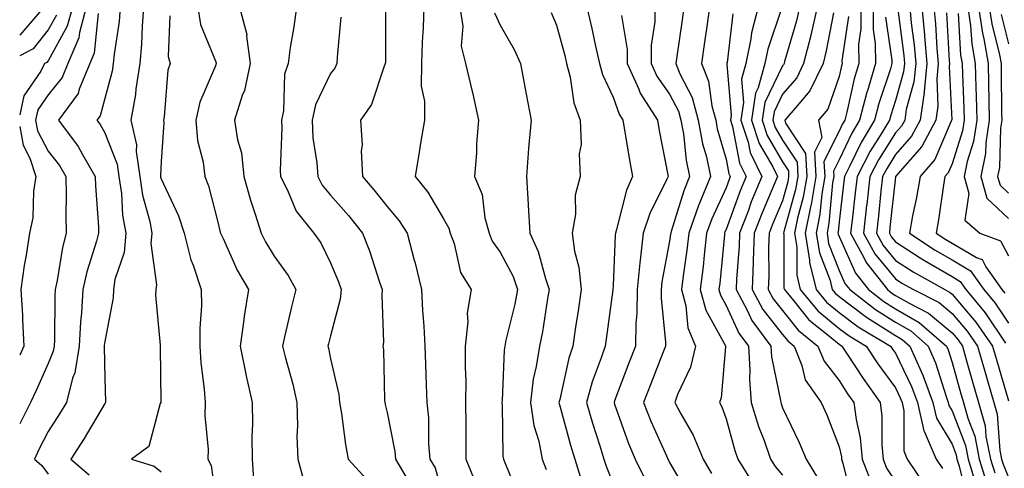
# Model space of a CAD drawing. Units: inches. Extents: x 1039763 to 1042403, y 7229258 to 7231898.
# Drawn here: x 1039763 to 1039937, y 7229460 to 7229540 of the extents above; entities that cross this region are included whole.
import ezdxf

# ---------------------------------------------------------------- set-up
doc = ezdxf.new("R2010")
doc.units = ezdxf.units.IN
doc.header["$MEASUREMENT"] = 0
doc.layers.add('Contour_10397229', color=7, linetype='Continuous', true_color=0x428a0b)

msp = doc.modelspace()

# ---------------------------------------------------------------- linework, layer by layer
at = {"layer": 'Contour_10397229'}
for points in [[(1039767.25, 7229541.92, 2918), (1039763.01, 7229536.96, 2918), (1039763, 7229536.95, 2918)], [(1039772.33, 7229541.92, 2920), (1039771.43, 7229538.55, 2920), (1039768.05, 7229532.45, 2920), (1039767.82, 7229532.15, 2920), (1039767.37, 7229531.92, 2920), (1039766.72, 7229530.58, 2920), (1039763.71, 7229526.25, 2920), (1039763, 7229522.88, 2920)], [(1039774.77, 7229541.92, 2921), (1039773.58, 7229537.45, 2921), (1039773.48, 7229536.49, 2921), (1039771.55, 7229531.92, 2921), (1039770.51, 7229529.45, 2921), (1039768.05, 7229526.4, 2921), (1039766.21, 7229523.75, 2921), (1039765.82, 7229521.92, 2921), (1039766.17, 7229520.05, 2921), (1039768.05, 7229516.41, 2921), (1039770.02, 7229513.89, 2921), (1039771.17, 7229511.92, 2921), (1039771.23, 7229508.73, 2921), (1039771.16, 7229505.02, 2921), (1039771.21, 7229501.92, 2921), (1039770.57, 7229499.4, 2921), (1039769.65, 7229493.52, 2921), (1039769.3, 7229491.92, 2921), (1039769.22, 7229490.74, 2921), (1039769.16, 7229483.03, 2921), (1039769.1, 7229481.92, 2921), (1039768.95, 7229481.01, 2921), (1039768.05, 7229478.82, 2921), (1039765.92, 7229474.05, 2921), (1039764.89, 7229471.92, 2921), (1039763, 7229468.16, 2921)], [(1039780.8, 7229541.92, 2923), (1039780.59, 7229539.38, 2923), (1039779.71, 7229533.58, 2923), (1039779.55, 7229531.92, 2923), (1039779.36, 7229530.61, 2923), (1039778.05, 7229525.77, 2923), (1039777.27, 7229522.7, 2923), (1039776.68, 7229521.92, 2923), (1039777.27, 7229521.15, 2923), (1039778.05, 7229519.65, 2923), (1039780.26, 7229514.13, 2923), (1039780.57, 7229511.92, 2923), (1039781, 7229508.96, 2923), (1039781.21, 7229505.08, 2923), (1039781.8, 7229501.92, 2923), (1039781.49, 7229498.47, 2923), (1039779.85, 7229493.71, 2923), (1039779.59, 7229491.92, 2923), (1039779.53, 7229490.45, 2923), (1039778.05, 7229482.72, 2923), (1039777.97, 7229482, 2923), (1039777.97, 7229481.92, 2923), (1039777.95, 7229481.82, 2923), (1039778.05, 7229476.22, 2923), (1039778.19, 7229472.05, 2923), (1039778.19, 7229471.92, 2923), (1039778.13, 7229471.83, 2923), (1039778.05, 7229471.76, 2923), (1039774.4, 7229465.57, 2923), (1039772.07, 7229461.92, 2923), (1039775.28, 7229459.14, 2923)], [(1039784.94, 7229541.92, 2924), (1039784.67, 7229538.53, 2924), (1039784.57, 7229535.39, 2924), (1039784.24, 7229531.92, 2924), (1039783.58, 7229527.45, 2924), (1039783.52, 7229526.45, 2924), (1039782.7, 7229521.92, 2924), (1039783.67, 7229517.55, 2924), (1039783.62, 7229516.34, 2924), (1039784.26, 7229511.92, 2924), (1039784.75, 7229508.62, 2924), (1039786.02, 7229503.95, 2924), (1039786.39, 7229501.92, 2924), (1039786.23, 7229500.1, 2924), (1039787.21, 7229492.75, 2924), (1039787.09, 7229491.92, 2924), (1039787.05, 7229490.92, 2924), (1039787.89, 7229482.08, 2924), (1039787.89, 7229481.76, 2924), (1039787.97, 7229472.01, 2924), (1039787.97, 7229471.92, 2924), (1039787.87, 7229471.75, 2924), (1039785.86, 7229464.11, 2924), (1039782.82, 7229461.92, 2924), (1039786.82, 7229460.68, 2924), (1039788.05, 7229459.67, 2924)], [(1039794.53, 7229541.92, 2926), (1039795, 7229538.86, 2926), (1039797.7, 7229532.26, 2926), (1039797.8, 7229531.92, 2926), (1039797.66, 7229531.54, 2926), (1039794.87, 7229525.11, 2926), (1039794.16, 7229521.92, 2926), (1039794.48, 7229518.34, 2926), (1039795.49, 7229514.48, 2926), (1039795.78, 7229511.92, 2926), (1039796.45, 7229510.31, 2926), (1039798.05, 7229503.86, 2926), (1039798.42, 7229502.3, 2926), (1039798.54, 7229501.92, 2926), (1039799.01, 7229500.95, 2926), (1039801.51, 7229495.38, 2926), (1039803.5, 7229491.92, 2926), (1039802.74, 7229487.23, 2926), (1039802.68, 7229486.55, 2926), (1039802.03, 7229481.92, 2926), (1039803.01, 7229476.97, 2926), (1039803.01, 7229476.88, 2926), (1039804.14, 7229471.92, 2926), (1039804.22, 7229468.09, 2926), (1039804.1, 7229465.87, 2926), (1039804.16, 7229461.92, 2926), (1039804.38, 7229458.25, 2926)], [(1039801.94, 7229541.92, 2927), (1039803.21, 7229537.09, 2927), (1039803.17, 7229536.8, 2927), (1039803.79, 7229531.92, 2927), (1039802.82, 7229527.15, 2927), (1039802.39, 7229526.27, 2927), (1039801, 7229521.92, 2927), (1039801.53, 7229518.43, 2927), (1039802.25, 7229516.11, 2927), (1039802.7, 7229511.92, 2927), (1039803.87, 7229507.73, 2927), (1039804.71, 7229505.26, 2927), (1039805.73, 7229501.92, 2927), (1039806.49, 7229500.37, 2927), (1039808.05, 7229497.82, 2927), (1039810.53, 7229494.4, 2927), (1039811.88, 7229491.92, 2927), (1039811.12, 7229488.84, 2927), (1039809.94, 7229483.82, 2927), (1039809.5, 7229481.92, 2927), (1039809.98, 7229480, 2927), (1039811.33, 7229475.2, 2927), (1039812.07, 7229471.92, 2927), (1039812.19, 7229467.77, 2927), (1039812.09, 7229465.97, 2927), (1039812.23, 7229461.92, 2927), (1039813.48, 7229457.35, 2927)], [(1039811.98, 7229541.92, 2928), (1039811.55, 7229538.42, 2928), (1039810.9, 7229534.77, 2928), (1039810.51, 7229531.92, 2928), (1039809.89, 7229530.08, 2928), (1039809.69, 7229523.57, 2928), (1039809.36, 7229521.92, 2928), (1039809.42, 7229520.55, 2928), (1039809.14, 7229513.01, 2928), (1039809.2, 7229511.92, 2928), (1039810.43, 7229509.54, 2928), (1039811.94, 7229505.81, 2928), (1039815.1, 7229501.92, 2928), (1039816.31, 7229500.18, 2928), (1039818.05, 7229496.66, 2928), (1039819.42, 7229493.3, 2928), (1039819.91, 7229491.92, 2928), (1039819.75, 7229490.23, 2928), (1039818.05, 7229483.75, 2928), (1039817.68, 7229482.29, 2928), (1039817.58, 7229481.92, 2928), (1039817.68, 7229481.55, 2928), (1039818.05, 7229479.67, 2928), (1039819.48, 7229473.35, 2928), (1039819.63, 7229471.92, 2928), (1039819.96, 7229470, 2928), (1039820.65, 7229464.51, 2928), (1039821.16, 7229461.92, 2928), (1039824.44, 7229458.31, 2928)], [(1039827.74, 7229541.92, 2930), (1039827.74, 7229532.24, 2930), (1039827.72, 7229531.92, 2930), (1039827.44, 7229531.31, 2930), (1039825.3, 7229524.68, 2930), (1039823.34, 7229521.92, 2930), (1039823.64, 7229517.5, 2930), (1039823.46, 7229516.51, 2930), (1039823.66, 7229511.92, 2930), (1039825.71, 7229509.57, 2930), (1039828.05, 7229506.61, 2930), (1039830.2, 7229504.07, 2930), (1039831.57, 7229501.92, 2930), (1039832.85, 7229497.11, 2930), (1039832.95, 7229496.82, 2930), (1039834.12, 7229491.92, 2930), (1039834.32, 7229488.19, 2930), (1039834.53, 7229485.44, 2930), (1039834.73, 7229481.92, 2930), (1039834.83, 7229478.69, 2930), (1039834.96, 7229475, 2930), (1039835.06, 7229471.92, 2930), (1039835.35, 7229469.23, 2930), (1039835.37, 7229464.6, 2930), (1039835.63, 7229461.92, 2930), (1039836.53, 7229460.39, 2930), (1039838.05, 7229455.01, 2930)], [(1039834.55, 7229541.92, 2931), (1039834.44, 7229538.3, 2931), (1039834.26, 7229535.72, 2931), (1039834.12, 7229531.92, 2931), (1039834.1, 7229527.96, 2931), (1039834.69, 7229525.27, 2931), (1039834.65, 7229521.92, 2931), (1039833.97, 7229517.85, 2931), (1039833.71, 7229516.27, 2931), (1039832.99, 7229511.92, 2931), (1039835.28, 7229509.15, 2931), (1039838.05, 7229504.42, 2931), (1039838.95, 7229502.82, 2931), (1039839.2, 7229501.92, 2931), (1039839.91, 7229500.06, 2931), (1039841.06, 7229494.93, 2931), (1039842.93, 7229491.92, 2931), (1039842.21, 7229487.77, 2931), (1039842.35, 7229486.23, 2931), (1039841.88, 7229481.92, 2931), (1039841.88, 7229478.1, 2931), (1039841.96, 7229475.83, 2931), (1039841.94, 7229471.92, 2931), (1039841.98, 7229467.99, 2931), (1039841.98, 7229465.85, 2931), (1039842.01, 7229461.92, 2931), (1039843.75, 7229457.61, 2931)], [(1039840.94, 7229541.92, 2932), (1039841.43, 7229538.53, 2932), (1039841.16, 7229535.04, 2932), (1039841.94, 7229531.92, 2932), (1039843.13, 7229526.99, 2932), (1039843.15, 7229526.82, 2932), (1039844.2, 7229521.92, 2932), (1039843.87, 7229517.75, 2932), (1039843.87, 7229516.09, 2932), (1039843.5, 7229511.92, 2932), (1039844.89, 7229508.75, 2932), (1039845.35, 7229504.62, 2932), (1039846.1, 7229501.92, 2932), (1039846.64, 7229500.5, 2932), (1039848.05, 7229498.52, 2932), (1039850.34, 7229494.21, 2932), (1039851.14, 7229491.92, 2932), (1039850.65, 7229489.33, 2932), (1039849.09, 7229482.95, 2932), (1039848.87, 7229481.92, 2932), (1039848.75, 7229481.22, 2932), (1039848.42, 7229472.29, 2932), (1039848.38, 7229471.92, 2932), (1039848.42, 7229471.54, 2932), (1039848.54, 7229462.41, 2932), (1039848.64, 7229461.92, 2932), (1039848.99, 7229460.99, 2932), (1039851.37, 7229455.24, 2932)], [(1039857.11, 7229540.98, 2934), (1039858.05, 7229538.76, 2934), (1039859.48, 7229533.34, 2934), (1039859.79, 7229531.92, 2934), (1039860.43, 7229529.54, 2934), (1039861.12, 7229525, 2934), (1039862.25, 7229521.92, 2934), (1039862.39, 7229517.59, 2934), (1039862.07, 7229515.93, 2934), (1039862.25, 7229511.92, 2934), (1039861.33, 7229508.63, 2934), (1039861.41, 7229505.27, 2934), (1039860.82, 7229501.92, 2934), (1039861.23, 7229498.74, 2934), (1039862.01, 7229495.89, 2934), (1039862.39, 7229491.92, 2934), (1039861.84, 7229488.13, 2934), (1039861.41, 7229485.28, 2934), (1039860.92, 7229481.92, 2934), (1039860.22, 7229479.75, 2934), (1039858.6, 7229472.48, 2934), (1039858.44, 7229471.92, 2934), (1039858.62, 7229471.35, 2934), (1039860.53, 7229464.39, 2934), (1039861.29, 7229461.92, 2934), (1039862.7, 7229457.28, 2934)], [(1039863.38, 7229541.92, 2935), (1039864.3, 7229538.16, 2935), (1039864.94, 7229535.03, 2935), (1039865.65, 7229531.92, 2935), (1039866.16, 7229530.03, 2935), (1039868.05, 7229525.99, 2935), (1039869.1, 7229522.96, 2935), (1039869.77, 7229521.92, 2935), (1039870.14, 7229519.84, 2935), (1039870.94, 7229514.82, 2935), (1039871.47, 7229511.92, 2935), (1039870.45, 7229509.53, 2935), (1039868.67, 7229502.55, 2935), (1039868.46, 7229501.92, 2935), (1039868.42, 7229501.55, 2935), (1039868.05, 7229492.64, 2935), (1039868.01, 7229491.96, 2935), (1039868.01, 7229491.92, 2935), (1039868.01, 7229491.88, 2935), (1039866.82, 7229483.15, 2935), (1039866.64, 7229481.92, 2935), (1039865.96, 7229479.83, 2935), (1039864.36, 7229475.61, 2935), (1039863.32, 7229471.92, 2935), (1039864.4, 7229468.27, 2935), (1039865.71, 7229464.26, 2935), (1039866.43, 7229461.92, 2935), (1039866.8, 7229460.67, 2935), (1039868.05, 7229457.55, 2935)], [(1039875.43, 7229541.92, 2937), (1039875.45, 7229539.32, 2937), (1039874.79, 7229535.17, 2937), (1039874.81, 7229531.92, 2937), (1039875.8, 7229529.68, 2937), (1039878.05, 7229526.52, 2937), (1039879.61, 7229523.49, 2937), (1039880.04, 7229521.92, 2937), (1039880.49, 7229519.48, 2937), (1039880.98, 7229514.84, 2937), (1039881.6, 7229511.92, 2937), (1039880.55, 7229509.41, 2937), (1039878.34, 7229502.21, 2937), (1039878.25, 7229501.92, 2937), (1039878.23, 7229501.75, 2937), (1039878.05, 7229500.47, 2937), (1039876.68, 7229493.28, 2937), (1039876.55, 7229491.92, 2937), (1039876.55, 7229490.41, 2937), (1039877.35, 7229482.63, 2937), (1039877.33, 7229481.92, 2937), (1039876.88, 7229480.75, 2937), (1039874.73, 7229475.25, 2937), (1039873.44, 7229471.92, 2937), (1039874.73, 7229468.6, 2937), (1039877.5, 7229462.48, 2937), (1039877.74, 7229461.92, 2937), (1039877.84, 7229461.71, 2937), (1039878.05, 7229461.32, 2937), (1039881.49, 7229455.36, 2937)], [(1039880.59, 7229541.92, 2938), (1039880.28, 7229539.7, 2938), (1039879.32, 7229533.19, 2938), (1039879.14, 7229531.92, 2938), (1039879.87, 7229530.1, 2938), (1039882.03, 7229525.91, 2938), (1039883.13, 7229521.92, 2938), (1039883.89, 7229517.75, 2938), (1039884.57, 7229515.41, 2938), (1039885.32, 7229511.92, 2938), (1039883.36, 7229507.24, 2938), (1039883.17, 7229506.8, 2938), (1039881.43, 7229501.92, 2938), (1039881.08, 7229498.89, 2938), (1039880.47, 7229494.34, 2938), (1039880.18, 7229491.92, 2938), (1039880.94, 7229489.03, 2938), (1039881.29, 7229485.15, 2938), (1039882.64, 7229481.92, 2938), (1039881.78, 7229478.19, 2938), (1039879.48, 7229473.36, 2938), (1039878.99, 7229471.92, 2938), (1039880.02, 7229469.95, 2938), (1039882.25, 7229466.12, 2938), (1039884.01, 7229461.92, 2938), (1039885.47, 7229459.33, 2938)], [(1039885.12, 7229541.92, 2939), (1039884.63, 7229538.49, 2939), (1039884.24, 7229535.73, 2939), (1039883.69, 7229531.92, 2939), (1039884.94, 7229528.81, 2939), (1039885.53, 7229524.45, 2939), (1039886.21, 7229521.92, 2939), (1039886.49, 7229520.37, 2939), (1039888.05, 7229515.01, 2939), (1039888.56, 7229512.42, 2939), (1039888.79, 7229511.92, 2939), (1039888.58, 7229511.39, 2939), (1039888.05, 7229509.95, 2939), (1039885.51, 7229504.46, 2939), (1039884.59, 7229501.92, 2939), (1039884.16, 7229498.03, 2939), (1039883.97, 7229496, 2939), (1039883.48, 7229491.92, 2939), (1039884.44, 7229488.3, 2939), (1039887.89, 7229482.08, 2939), (1039887.95, 7229481.92, 2939), (1039887.93, 7229481.8, 2939), (1039887.19, 7229472.77, 2939), (1039886.9, 7229471.92, 2939), (1039887.31, 7229471.17, 2939), (1039888.05, 7229469.04, 2939), (1039889.59, 7229463.45, 2939), (1039890.12, 7229461.92, 2939), (1039893.17, 7229457.03, 2939)], [(1039893.71, 7229541.92, 2941), (1039892.58, 7229537.39, 2941), (1039892.46, 7229536.32, 2941), (1039891.57, 7229531.92, 2941), (1039890.8, 7229529.17, 2941), (1039891.16, 7229525.04, 2941), (1039890.69, 7229521.92, 2941), (1039891.96, 7229518.01, 2941), (1039892.31, 7229516.18, 2941), (1039894.36, 7229511.92, 2941), (1039892.52, 7229507.44, 2941), (1039891.94, 7229505.81, 2941), (1039890.43, 7229501.92, 2941), (1039890.35, 7229499.62, 2941), (1039889.89, 7229493.76, 2941), (1039889.81, 7229491.92, 2941), (1039891.82, 7229488.14, 2941), (1039892.6, 7229486.46, 2941), (1039896, 7229481.92, 2941), (1039896.12, 7229480, 2941), (1039897.68, 7229472.29, 2941), (1039897.72, 7229471.92, 2941), (1039897.8, 7229471.67, 2941), (1039898.05, 7229470.99, 2941), (1039901, 7229464.87, 2941), (1039902.21, 7229461.92, 2941), (1039904.44, 7229458.3, 2941)], [(1039897.84, 7229541.71, 2942), (1039895.45, 7229534.51, 2942), (1039894.94, 7229531.92, 2942), (1039893.75, 7229527.62, 2942), (1039893.28, 7229526.68, 2942), (1039892.56, 7229521.92, 2942), (1039893.91, 7229517.78, 2942), (1039896.31, 7229513.66, 2942), (1039897.15, 7229511.92, 2942), (1039896.53, 7229510.4, 2942), (1039894.44, 7229505.53, 2942), (1039893.05, 7229501.92, 2942), (1039892.87, 7229497.09, 2942), (1039892.85, 7229496.72, 2942), (1039892.66, 7229491.92, 2942), (1039894.53, 7229488.41, 2942), (1039898.05, 7229483.98, 2942), (1039898.97, 7229482.84, 2942), (1039900.1, 7229481.92, 2942), (1039901.47, 7229478.49, 2942), (1039902.07, 7229475.95, 2942), (1039904.87, 7229471.92, 2942), (1039905.86, 7229469.73, 2942), (1039908.05, 7229464.09, 2942), (1039908.46, 7229462.32, 2942), (1039908.5, 7229461.92, 2942), (1039908.75, 7229461.21, 2942), (1039910.43, 7229454.31, 2942)], [(1039901.06, 7229541.92, 2943), (1039900.49, 7229539.48, 2943), (1039898.4, 7229532.28, 2943), (1039898.32, 7229531.92, 2943), (1039898.23, 7229531.73, 2943), (1039898.05, 7229531.53, 2943), (1039894.92, 7229525.05, 2943), (1039894.44, 7229521.92, 2943), (1039895.32, 7229519.2, 2943), (1039898.05, 7229514.53, 2943), (1039899.09, 7229512.96, 2943), (1039899.12, 7229511.92, 2943), (1039898.97, 7229510.99, 2943), (1039898.05, 7229507.66, 2943), (1039896.33, 7229503.65, 2943), (1039895.67, 7229501.92, 2943), (1039895.57, 7229499.45, 2943), (1039895.61, 7229494.35, 2943), (1039895.53, 7229491.92, 2943), (1039896.41, 7229490.27, 2943), (1039898.05, 7229488.19, 2943), (1039900.84, 7229484.71, 2943), (1039904.32, 7229481.92, 2943), (1039905.39, 7229479.25, 2943), (1039908.05, 7229475.81, 2943), (1039909.57, 7229473.45, 2943), (1039910.69, 7229471.92, 2943), (1039911.06, 7229468.91, 2943), (1039911.8, 7229465.67, 2943), (1039912.17, 7229461.92, 2943), (1039913.77, 7229457.64, 2943)], [(1039904.18, 7229541.92, 2944), (1039903.03, 7229536.94, 2944), (1039903.03, 7229536.89, 2944), (1039901.76, 7229531.92, 2944), (1039900.55, 7229529.41, 2944), (1039898.05, 7229526.54, 2944), (1039896.55, 7229523.42, 2944), (1039896.31, 7229521.92, 2944), (1039896.74, 7229520.61, 2944), (1039898.05, 7229518.37, 2944), (1039900.61, 7229514.47, 2944), (1039900.73, 7229511.92, 2944), (1039900.34, 7229509.63, 2944), (1039898.26, 7229502.13, 2944), (1039898.21, 7229501.92, 2944), (1039898.25, 7229501.72, 2944), (1039898.3, 7229492.18, 2944), (1039898.38, 7229491.92, 2944), (1039900, 7229489.97, 2944), (1039902.72, 7229486.59, 2944), (1039906.1, 7229483.87, 2944), (1039908.05, 7229482.24, 2944), (1039908.23, 7229482.11, 2944), (1039908.54, 7229481.92, 2944), (1039909.51, 7229480.46, 2944), (1039912.31, 7229476.17, 2944), (1039915.35, 7229471.92, 2944), (1039915.65, 7229469.52, 2944), (1039915.61, 7229464.35, 2944), (1039915.86, 7229461.92, 2944), (1039916.45, 7229460.33, 2944), (1039918.05, 7229457.92, 2944)], [(1039911.9, 7229541.92, 2947), (1039911.9, 7229538.06, 2947), (1039911.51, 7229535.38, 2947), (1039911.53, 7229531.92, 2947), (1039910.73, 7229529.23, 2947), (1039909.44, 7229523.32, 2947), (1039909.09, 7229521.92, 2947), (1039908.69, 7229521.28, 2947), (1039908.05, 7229519.94, 2947), (1039905.37, 7229514.59, 2947), (1039905.51, 7229511.92, 2947), (1039905, 7229508.87, 2947), (1039904.67, 7229505.29, 2947), (1039903.99, 7229501.92, 2947), (1039904.57, 7229498.43, 2947), (1039906.45, 7229493.52, 2947), (1039906.84, 7229491.92, 2947), (1039907.39, 7229491.26, 2947), (1039908.05, 7229490.7, 2947), (1039912.91, 7229487.06, 2947), (1039913.07, 7229486.94, 2947), (1039918.05, 7229483.8, 2947), (1039919.24, 7229483.11, 2947), (1039920.61, 7229481.92, 2947), (1039922.56, 7229477.4, 2947), (1039922.87, 7229476.75, 2947), (1039924.65, 7229471.92, 2947), (1039925.28, 7229469.16, 2947), (1039928.05, 7229464.55, 2947), (1039928.77, 7229462.65, 2947), (1039928.93, 7229461.92, 2947), (1039929.3, 7229460.66, 2947), (1039930.8, 7229454.67, 2947)], [(1039914.09, 7229541.92, 2948), (1039914.09, 7229537.96, 2948), (1039914.46, 7229535.51, 2948), (1039914.48, 7229531.92, 2948), (1039913.01, 7229526.96, 2948), (1039912.99, 7229526.86, 2948), (1039911.7, 7229521.92, 2948), (1039910.34, 7229519.63, 2948), (1039908.05, 7229514.89, 2948), (1039907.05, 7229512.91, 2948), (1039907.11, 7229511.92, 2948), (1039906.92, 7229510.8, 2948), (1039906.27, 7229503.69, 2948), (1039905.92, 7229501.92, 2948), (1039906.21, 7229500.09, 2948), (1039908.05, 7229495.32, 2948), (1039909.1, 7229492.97, 2948), (1039909.94, 7229491.92, 2948), (1039914.51, 7229488.39, 2948), (1039918.05, 7229486.17, 2948), (1039920.75, 7229484.61, 2948), (1039923.83, 7229481.92, 2948), (1039925.1, 7229478.98, 2948), (1039927, 7229472.97, 2948), (1039927.39, 7229471.92, 2948), (1039927.5, 7229471.37, 2948), (1039928.05, 7229470.46, 2948), (1039930.43, 7229464.29, 2948), (1039930.9, 7229461.92, 2948), (1039932.13, 7229457.83, 2948)], [(1039918.48, 7229541.48, 2950), (1039919.5, 7229533.37, 2950), (1039919.61, 7229531.92, 2950), (1039919.48, 7229530.49, 2950), (1039918.05, 7229525.39, 2950), (1039917.19, 7229522.79, 2950), (1039916.96, 7229521.92, 2950), (1039915.32, 7229519.18, 2950), (1039913.56, 7229516.41, 2950), (1039911.23, 7229511.92, 2950), (1039910.92, 7229509.05, 2950), (1039910.35, 7229504.22, 2950), (1039910.1, 7229501.92, 2950), (1039912.5, 7229497.47, 2950), (1039912.84, 7229496.71, 2950), (1039916.62, 7229491.92, 2950), (1039917.42, 7229491.3, 2950), (1039918.05, 7229490.9, 2950), (1039920.47, 7229489.5, 2950), (1039923.89, 7229487.77, 2950), (1039928.05, 7229484.28, 2950), (1039929.14, 7229483, 2950), (1039929.89, 7229481.92, 2950), (1039930.63, 7229479.33, 2950), (1039931.7, 7229475.57, 2950), (1039932.76, 7229471.92, 2950), (1039933.91, 7229467.77, 2950), (1039934.05, 7229465.91, 2950), (1039934.87, 7229461.92, 2950), (1039935.61, 7229459.47, 2950)], [(1039920.57, 7229541.92, 2951), (1039920.84, 7229539.13, 2951), (1039921.33, 7229535.2, 2951), (1039921.62, 7229531.92, 2951), (1039921.29, 7229528.68, 2951), (1039919.92, 7229523.8, 2951), (1039919.67, 7229521.92, 2951), (1039919.1, 7229520.87, 2951), (1039918.05, 7229519.67, 2951), (1039915.06, 7229514.92, 2951), (1039913.5, 7229511.92, 2951), (1039912.95, 7229507.01, 2951), (1039912.93, 7229506.8, 2951), (1039912.39, 7229501.92, 2951), (1039914.38, 7229498.24, 2951), (1039918.05, 7229493.8, 2951), (1039919.18, 7229493.06, 2951), (1039921.21, 7229491.92, 2951), (1039925.76, 7229489.63, 2951), (1039928.05, 7229487.71, 2951), (1039930.71, 7229484.58, 2951), (1039932.56, 7229481.92, 2951), (1039933.79, 7229477.65, 2951), (1039934.4, 7229475.57, 2951), (1039935.45, 7229471.92, 2951), (1039936.02, 7229469.88, 2951), (1039936.53, 7229463.44, 2951), (1039936.84, 7229461.92, 2951), (1039937.11, 7229460.99, 2951), (1039938.05, 7229458.66, 2951)], [(1039922.7, 7229541.92, 2952), (1039923.17, 7229537.04, 2952), (1039923.19, 7229536.78, 2952), (1039923.62, 7229531.92, 2952), (1039923.13, 7229526.99, 2952), (1039923.13, 7229526.84, 2952), (1039922.44, 7229521.92, 2952), (1039920.9, 7229519.06, 2952), (1039918.05, 7229515.82, 2952), (1039916.55, 7229513.42, 2952), (1039915.76, 7229511.92, 2952), (1039915.47, 7229509.35, 2952), (1039915.02, 7229504.96, 2952), (1039914.67, 7229501.92, 2952), (1039915.86, 7229499.73, 2952), (1039918.05, 7229497.08, 2952), (1039921.19, 7229495.05, 2952), (1039926.76, 7229491.92, 2952), (1039927.62, 7229491.49, 2952), (1039928.05, 7229491.13, 2952), (1039932.27, 7229486.15, 2952), (1039935.24, 7229481.92, 2952), (1039935.86, 7229479.73, 2952), (1039938.05, 7229472.22, 2952)], [(1039924.85, 7229541.92, 2953), (1039925.12, 7229538.99, 2953), (1039925.37, 7229534.6, 2953), (1039925.61, 7229531.92, 2953), (1039925.34, 7229529.21, 2953), (1039925.55, 7229524.41, 2953), (1039925.2, 7229521.92, 2953), (1039922.72, 7229517.25, 2953), (1039918.05, 7229511.96, 2953), (1039918.03, 7229511.94, 2953), (1039918.03, 7229511.92, 2953), (1039918.03, 7229511.89, 2953), (1039917.07, 7229502.9, 2953), (1039916.96, 7229501.92, 2953), (1039917.35, 7229501.22, 2953), (1039918.05, 7229500.36, 2953), (1039922.42, 7229497.55, 2953), (1039923.17, 7229497.05, 2953), (1039928.05, 7229494.21, 2953), (1039929.5, 7229493.36, 2953), (1039930.49, 7229491.92, 2953), (1039933.93, 7229487.8, 2953), (1039937.54, 7229482.42, 2953)], [(1039930.88, 7229541.92, 2956), (1039931.35, 7229538.63, 2956), (1039931.55, 7229535.41, 2956), (1039932.15, 7229531.92, 2956), (1039932.25, 7229527.72, 2956), (1039932.31, 7229526.19, 2956), (1039932.42, 7229521.92, 2956), (1039931.84, 7229518.12, 2956), (1039930.73, 7229514.6, 2956), (1039930.18, 7229511.92, 2956), (1039931.02, 7229508.94, 2956), (1039930.32, 7229504.19, 2956), (1039932.95, 7229501.92, 2956), (1039936.66, 7229500.53, 2956), (1039938.05, 7229497.89, 2956)], [(1039932.76, 7229541.92, 2957), (1039933.42, 7229537.29, 2957), (1039933.67, 7229536.29, 2957), (1039934.44, 7229531.92, 2957), (1039934.53, 7229528.4, 2957), (1039934.55, 7229525.42, 2957), (1039934.63, 7229521.92, 2957), (1039934.03, 7229517.9, 2957), (1039933.97, 7229515.99, 2957), (1039933.15, 7229511.92, 2957), (1039934.24, 7229508.1, 2957), (1039938.05, 7229504.52, 2957)], [(1039934.65, 7229541.92, 2958), (1039935.08, 7229538.95, 2958), (1039936.47, 7229533.51, 2958), (1039936.74, 7229531.92, 2958), (1039936.76, 7229530.64, 2958), (1039936.82, 7229523.14, 2958), (1039936.86, 7229521.92, 2958), (1039936.64, 7229520.51, 2958), (1039936.45, 7229513.52, 2958), (1039936.12, 7229511.92, 2958), (1039936.55, 7229510.42, 2958), (1039938.05, 7229509, 2958)], [(1039769.5, 7229540.48, 2919), (1039768.05, 7229537.89, 2919), (1039765.41, 7229534.57, 2919), (1039763, 7229533.29, 2919)], [(1039776.92, 7229540.8, 2922), (1039776.19, 7229533.78, 2922), (1039775.41, 7229531.92, 2922), (1039773.54, 7229527.4, 2922), (1039773.34, 7229526.64, 2922), (1039769.89, 7229521.92, 2922), (1039773.38, 7229517.26, 2922), (1039774.12, 7229515.84, 2922), (1039776.39, 7229511.92, 2922), (1039776.43, 7229510.3, 2922), (1039776.96, 7229503.02, 2922), (1039776.98, 7229501.92, 2922), (1039776.6, 7229500.47, 2922), (1039774.87, 7229495.09, 2922), (1039774.18, 7229491.92, 2922), (1039773.93, 7229487.8, 2922), (1039773.77, 7229486.21, 2922), (1039773.54, 7229481.92, 2922), (1039772.78, 7229477.2, 2922), (1039772.37, 7229476.25, 2922), (1039771.29, 7229471.92, 2922), (1039770.06, 7229469.9, 2922), (1039768.05, 7229466.78, 2922), (1039766.37, 7229463.59, 2922), (1039765.61, 7229461.92, 2922), (1039766.92, 7229460.79, 2922), (1039768.05, 7229459.23, 2922)], [(1039789.59, 7229540.38, 2925), (1039789.3, 7229533.18, 2925), (1039789.61, 7229531.92, 2925), (1039789.24, 7229530.74, 2925), (1039788.6, 7229522.48, 2925), (1039788.48, 7229521.92, 2925), (1039788.52, 7229521.45, 2925), (1039788.05, 7229514.58, 2925), (1039787.93, 7229512.04, 2925), (1039787.95, 7229511.92, 2925), (1039787.95, 7229511.83, 2925), (1039788.05, 7229511.51, 2925), (1039791.12, 7229504.99, 2925), (1039792.11, 7229501.92, 2925), (1039793.32, 7229497.2, 2925), (1039793.73, 7229496.25, 2925), (1039795.14, 7229491.92, 2925), (1039795.16, 7229489.03, 2925), (1039794.87, 7229485.1, 2925), (1039794.87, 7229481.92, 2925), (1039795.06, 7229478.93, 2925), (1039795.67, 7229474.31, 2925), (1039795.82, 7229471.92, 2925), (1039795.76, 7229469.63, 2925), (1039796.37, 7229463.6, 2925), (1039796.31, 7229461.92, 2925), (1039796.92, 7229460.78, 2925), (1039798.05, 7229452.25, 2925)], [(1039819.83, 7229540.14, 2929), (1039819.22, 7229533.08, 2929), (1039819.16, 7229531.92, 2929), (1039818.81, 7229531.15, 2929), (1039818.05, 7229530.15, 2929), (1039815.34, 7229524.63, 2929), (1039814.77, 7229521.92, 2929), (1039814.92, 7229518.8, 2929), (1039815.61, 7229514.35, 2929), (1039815.76, 7229511.92, 2929), (1039816.55, 7229510.42, 2929), (1039818.05, 7229508.66, 2929), (1039821.19, 7229505.06, 2929), (1039823.71, 7229501.92, 2929), (1039824.92, 7229498.79, 2929), (1039826.72, 7229493.25, 2929), (1039827.19, 7229491.92, 2929), (1039827.09, 7229490.96, 2929), (1039827.39, 7229482.57, 2929), (1039827.31, 7229481.92, 2929), (1039827.41, 7229481.27, 2929), (1039827.58, 7229472.4, 2929), (1039827.62, 7229471.92, 2929), (1039827.68, 7229471.56, 2929), (1039828.05, 7229470.13, 2929), (1039829.42, 7229463.28, 2929), (1039829.53, 7229461.92, 2929), (1039831.64, 7229458.32, 2929)], [(1039847.07, 7229540.94, 2933), (1039848.05, 7229538.74, 2933), (1039850.53, 7229534.41, 2933), (1039851.68, 7229531.92, 2933), (1039852.5, 7229527.46, 2933), (1039852.66, 7229526.54, 2933), (1039853.54, 7229521.92, 2933), (1039853.09, 7229516.97, 2933), (1039853.09, 7229516.89, 2933), (1039852.7, 7229511.92, 2933), (1039853.01, 7229506.96, 2933), (1039853.01, 7229506.89, 2933), (1039853.3, 7229501.92, 2933), (1039854.79, 7229498.67, 2933), (1039856.06, 7229493.91, 2933), (1039856.76, 7229491.92, 2933), (1039856.45, 7229490.33, 2933), (1039855.53, 7229484.44, 2933), (1039855, 7229481.92, 2933), (1039854.46, 7229478.33, 2933), (1039853.93, 7229476.04, 2933), (1039853.42, 7229471.92, 2933), (1039854.01, 7229467.87, 2933), (1039854.89, 7229465.08, 2933), (1039855.49, 7229461.92, 2933), (1039856.19, 7229460.07, 2933)], [(1039869.51, 7229540.45, 2936), (1039870.55, 7229534.42, 2936), (1039870.57, 7229531.92, 2936), (1039872.58, 7229527.39, 2936), (1039872.82, 7229526.7, 2936), (1039875.9, 7229521.92, 2936), (1039876.21, 7229520.08, 2936), (1039877.72, 7229512.25, 2936), (1039877.78, 7229511.92, 2936), (1039877.58, 7229511.45, 2936), (1039874.57, 7229505.4, 2936), (1039873.4, 7229501.92, 2936), (1039872.82, 7229497.15, 2936), (1039872.8, 7229496.67, 2936), (1039872.29, 7229491.92, 2936), (1039872.27, 7229487.7, 2936), (1039872.07, 7229485.93, 2936), (1039872.03, 7229481.92, 2936), (1039870.92, 7229479.05, 2936), (1039868.32, 7229472.2, 2936), (1039868.23, 7229471.92, 2936), (1039868.32, 7229471.64, 2936), (1039870.8, 7229464.68, 2936), (1039871.98, 7229461.92, 2936), (1039873.95, 7229457.82, 2936)], [(1039889.22, 7229540.74, 2940), (1039888.25, 7229532.11, 2940), (1039888.21, 7229531.92, 2940), (1039888.17, 7229531.8, 2940), (1039888.95, 7229522.82, 2940), (1039888.81, 7229521.92, 2940), (1039889.16, 7229520.8, 2940), (1039890.43, 7229514.3, 2940), (1039891.59, 7229511.92, 2940), (1039890.55, 7229509.42, 2940), (1039888.05, 7229502.55, 2940), (1039887.85, 7229502.12, 2940), (1039887.78, 7229501.92, 2940), (1039887.76, 7229501.62, 2940), (1039886.92, 7229493.05, 2940), (1039886.78, 7229491.92, 2940), (1039887.05, 7229490.91, 2940), (1039888.05, 7229489.12, 2940), (1039890.3, 7229484.18, 2940), (1039892, 7229481.92, 2940), (1039892.27, 7229477.71, 2940), (1039892.17, 7229476.03, 2940), (1039892.5, 7229471.92, 2940), (1039893.81, 7229467.69, 2940), (1039894.77, 7229465.21, 2940), (1039895.9, 7229461.92, 2940), (1039896.72, 7229460.59, 2940), (1039898.05, 7229459.05, 2940)], [(1039907.07, 7229540.94, 2945), (1039905.78, 7229534.19, 2945), (1039905.22, 7229531.92, 2945), (1039902.89, 7229527.09, 2945), (1039900.61, 7229524.48, 2945), (1039898.48, 7229521.92, 2945), (1039898.6, 7229521.38, 2945), (1039902.11, 7229515.99, 2945), (1039902.33, 7229511.92, 2945), (1039901.7, 7229508.26, 2945), (1039900.67, 7229504.55, 2945), (1039900.14, 7229501.92, 2945), (1039900.55, 7229499.42, 2945), (1039900.59, 7229494.46, 2945), (1039901.19, 7229491.92, 2945), (1039904.32, 7229488.18, 2945), (1039908.05, 7229485.06, 2945), (1039909.85, 7229483.72, 2945), (1039912.85, 7229481.92, 2945), (1039914.92, 7229478.8, 2945), (1039918.05, 7229474.51, 2945), (1039918.89, 7229472.76, 2945), (1039919.2, 7229471.92, 2945), (1039919.53, 7229470.43, 2945), (1039919.5, 7229463.37, 2945), (1039920.12, 7229461.92, 2945), (1039923.32, 7229457.19, 2945)], [(1039909.71, 7229540.26, 2946), (1039908.56, 7229532.44, 2946), (1039908.58, 7229531.92, 2946), (1039908.46, 7229531.52, 2946), (1039908.05, 7229529.67, 2946), (1039906.08, 7229523.89, 2946), (1039904.44, 7229521.92, 2946), (1039905, 7229518.87, 2946), (1039903.69, 7229516.27, 2946), (1039903.93, 7229511.92, 2946), (1039903.09, 7229506.96, 2946), (1039903.07, 7229506.89, 2946), (1039902.07, 7229501.92, 2946), (1039902.85, 7229497.12, 2946), (1039902.85, 7229496.72, 2946), (1039904.01, 7229491.92, 2946), (1039905.84, 7229489.72, 2946), (1039908.05, 7229487.88, 2946), (1039911.45, 7229485.33, 2946), (1039917.17, 7229481.92, 2946), (1039917.52, 7229481.38, 2946), (1039918.05, 7229480.66, 2946), (1039920.88, 7229474.75, 2946), (1039921.92, 7229471.92, 2946), (1039923.07, 7229466.93, 2946), (1039923.11, 7229466.86, 2946), (1039925.22, 7229461.92, 2946), (1039926.37, 7229460.23, 2946)], [(1039916.27, 7229540.14, 2949), (1039917.42, 7229532.55, 2949), (1039917.42, 7229531.92, 2949), (1039917.15, 7229531.03, 2949), (1039915.1, 7229524.87, 2949), (1039914.34, 7229521.92, 2949), (1039911.98, 7229517.99, 2949), (1039909.98, 7229513.85, 2949), (1039908.99, 7229511.92, 2949), (1039908.89, 7229511.08, 2949), (1039908.05, 7229503.94, 2949), (1039907.87, 7229502.09, 2949), (1039907.85, 7229501.92, 2949), (1039907.87, 7229501.74, 2949), (1039908.05, 7229501.3, 2949), (1039910.98, 7229494.85, 2949), (1039913.28, 7229491.92, 2949), (1039915.98, 7229489.84, 2949), (1039918.05, 7229488.54, 2949), (1039922.23, 7229486.11, 2949), (1039927.05, 7229481.92, 2949), (1039927.35, 7229481.23, 2949), (1039928.05, 7229479.01, 2949), (1039929.61, 7229473.49, 2949), (1039930.08, 7229471.92, 2949), (1039930.84, 7229469.13, 2949), (1039932.07, 7229465.94, 2949), (1039932.87, 7229461.92, 2949), (1039934.09, 7229457.96, 2949)], [(1039927.07, 7229540.93, 2954), (1039927.56, 7229532.4, 2954), (1039927.62, 7229531.92, 2954), (1039927.56, 7229531.43, 2954), (1039927.99, 7229521.99, 2954), (1039927.97, 7229521.92, 2954), (1039927.89, 7229521.76, 2954), (1039924.98, 7229514.98, 2954), (1039922.41, 7229511.92, 2954), (1039921.76, 7229508.2, 2954), (1039921.08, 7229504.95, 2954), (1039920.53, 7229501.92, 2954), (1039925.06, 7229498.92, 2954), (1039928.05, 7229497.17, 2954), (1039931.35, 7229495.23, 2954), (1039933.67, 7229491.92, 2954), (1039935.67, 7229489.54, 2954), (1039938.05, 7229485.98, 2954)], [(1039929.14, 7229540.83, 2955), (1039929.57, 7229533.45, 2955), (1039929.85, 7229531.92, 2955), (1039929.89, 7229530.07, 2955), (1039930.16, 7229524.03, 2955), (1039930.2, 7229521.92, 2955), (1039929.92, 7229520.05, 2955), (1039928.05, 7229514.18, 2955), (1039927.37, 7229512.59, 2955), (1039926.8, 7229511.92, 2955), (1039926.55, 7229510.42, 2955), (1039925.67, 7229504.29, 2955), (1039925.24, 7229501.92, 2955), (1039926.94, 7229500.8, 2955), (1039928.05, 7229500.15, 2955), (1039932.37, 7229497.6, 2955), (1039933.36, 7229497.23, 2955), (1039934.05, 7229495.92, 2955), (1039936.86, 7229491.92, 2955), (1039937.41, 7229491.27, 2955)], [(1039936.74, 7229540.6, 2959), (1039938.05, 7229535.42, 2959)], [(1039763, 7229520.82, 2920), (1039763.62, 7229517.48, 2920), (1039764.81, 7229515.17, 2920), (1039765.86, 7229511.92, 2920), (1039765.45, 7229509.32, 2920), (1039765.32, 7229504.65, 2920), (1039764.73, 7229501.92, 2920), (1039764.14, 7229498.02, 2920), (1039763.77, 7229496.19, 2920), (1039763.21, 7229491.92, 2920), (1039763.5, 7229487.37, 2920), (1039763.48, 7229486.48, 2920), (1039763.73, 7229481.92, 2920), (1039763, 7229480.33, 2920)]]:
    msp.add_polyline3d(points, dxfattribs=at)

doc.saveas('drawing.dxf')
